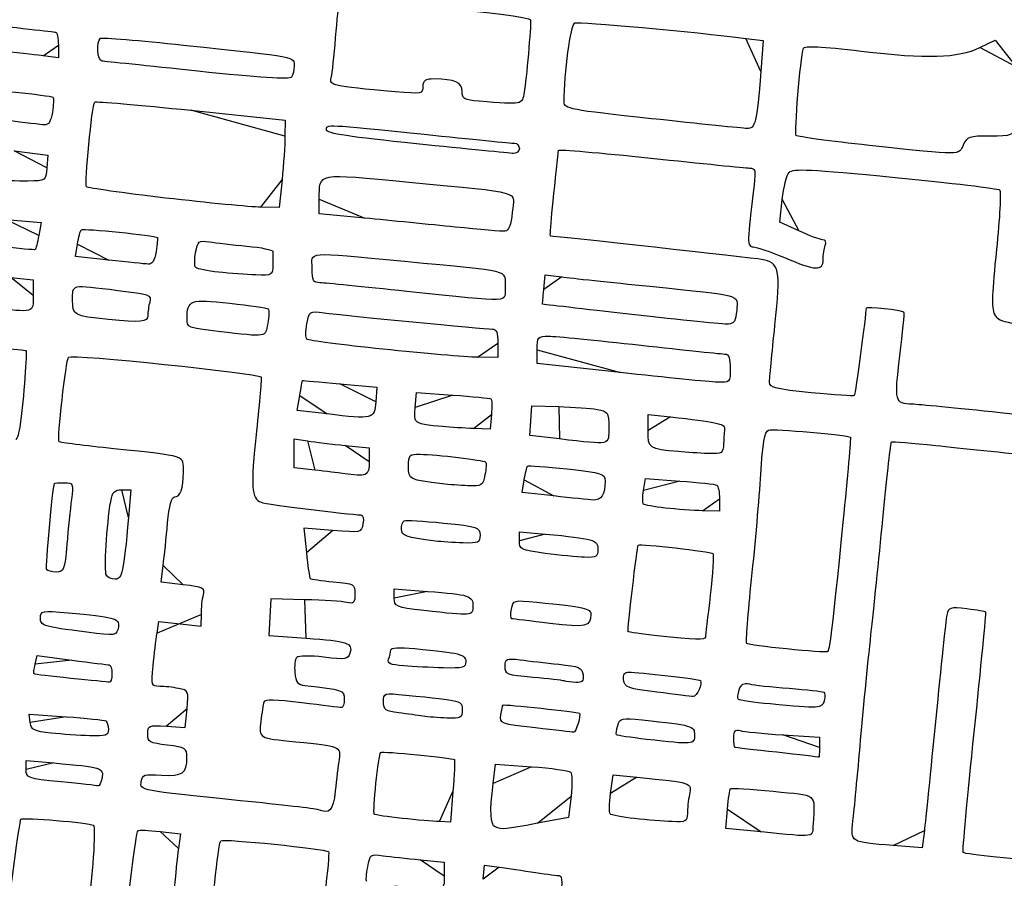
# Model space of a CAD drawing. Extents: x 334 to 858, y 24 to 583.
# Drawn here: x 447 to 496, y 399 to 442 of the extents above; entities that cross this region are included whole.
import ezdxf

# ---------------------------------------------------------------- set-up
doc = ezdxf.new("R2010")
doc.units = 0
doc.layers.get('0').update_dxf_attribs({"linetype": 'CONTINUOUS'})

msp = doc.modelspace()

# ---------------------------------------------------------------- linework, layer by layer
at = {"color": 5}
for points in [[(483.367624, 440.879568), (484.245256, 440.767664), (484.123536, 439.218856)], [(448.740392, 440.538944), (448.740392, 439.897928), (447.975392, 440.005136)], [(495.142816, 440.420768), (495.915624, 440.79488), (496.987816, 439.445632)], [(455.759984, 439.228984), (455.76, 439.228984)], [(469.935, 437.712312), (469.935, 437.712312)], [(455.412184, 437.259856), (460.17, 436.765344), (460.15592, 435.957664)], [(478.62, 436.835928), (478.62, 436.835928)], [(466.785, 435.569912), (466.785, 435.569912)], [(489.568864, 435.490712), (489.568864, 435.490712)], [(446.509592, 435.210032), (448.218152, 435.000064), (448.164072, 434.355032)], [(460.005568, 433.755008), (459.869272, 432.360008), (458.939624, 432.377448)], [(454.139976, 432.840392), (454.14, 432.840368)], [(464.175, 431.826824), (461.88, 432.044896), (461.8824, 432.787448)], [(486.035608, 431.18752), (485.081208, 431.631832), (485.201576, 432.760752)], [(446.10204, 431.751368), (447.873688, 431.603888), (447.750984, 430.946928)], [(468.71964, 431.376608), (468.72, 431.376608)], [(451.285736, 429.713968), (449.601464, 429.8928), (449.703032, 430.518696)], [(451.285736, 429.713968), (451.285736, 429.713968)], [(456.80924, 429.1024), (456.808984, 429.1024)], [(473.190528, 428.23416), (473.260528, 428.968256), (474.09528, 428.864088)], [(446.355392, 428.831656), (447.480392, 428.713488), (447.480392, 427.926728)], [(466.29, 428.139024), (466.29, 428.139024)], [(477.630032, 426.969304), (477.63, 426.969304)], [(451.26, 426.720664), (451.26, 426.720664)], [(456.795, 426.115824), (456.795, 426.115824)], [(470.880344, 425.520048), (470.880344, 424.800048), (469.845344, 424.819488)], [(465.08996, 425.224488), (465.089616, 425.224464)], [(477.045, 424.046152), (472.86, 424.50616), (472.86, 425.193112)], [(477.045, 424.046152), (477.045, 424.046152)], [(462.924056, 423.482856), (464.778104, 423.306904), (464.724024, 422.568456)], [(466.710608, 422.2952), (466.781968, 423.0434), (468.605976, 422.914272)], [(462.27244, 421.960664), (460.774872, 422.138544), (460.897992, 422.884264)], [(473.975568, 420.704032), (472.481152, 420.877896), (472.535552, 421.623944), (472.589952, 422.369992), (473.939952, 422.333672)], [(496.169984, 422.020728), (496.17, 422.020728)], [(462.272408, 421.960664), (462.27244, 421.960664)], [(470.552136, 421.933472), (470.482216, 421.200008), (469.646136, 421.230248)], [(478.44, 421.122368), (478.44, 421.93788), (479.565, 421.814072)], [(468.090032, 421.323216), (468.09, 421.323232)], [(461.655, 419.133064), (460.62, 419.245888), (460.62, 419.975952), (460.62, 420.706), (461.295, 420.600352)], [(473.97552, 420.704024), (473.975568, 420.704032)], [(463.185, 420.372496), (464.4, 420.250272), (464.4, 419.555128)], [(479.97004, 420.063232), (479.97, 420.063232)], [(463.05, 418.964624), (463.05, 418.964624)], [(473.695288, 417.829904), (472.10056, 418.00724), (472.202584, 418.63592)], [(478.213976, 418.110064), (478.305288, 418.710168), (480.03764, 418.583488)], [(451.934856, 418.139976), (452.389664, 418.139976), (452.269112, 416.744976)], [(468.089992, 418.439736), (468.09, 418.439736)], [(473.695288, 417.829904), (473.695288, 417.829904)], [(482.04, 417.679344), (482.04, 417.059968), (481.185, 417.086448)], [(479.308984, 417.222456), (479.308984, 417.222432)], [(462.550744, 416.095992), (461.10444, 416.216608), (461.2312, 414.979392)], [(467.73, 415.559448), (467.73, 415.559448)], [(471.96, 415.57292), (471.96, 416.031704), (473.265, 415.9106)], [(473.265, 414.941192), (473.265, 414.941192)], [(448.147512, 414.135032), (448.147512, 414.134992)], [(455.032736, 413.356712), (453.916568, 413.483), (454.020664, 414.326608)], [(451.158944, 413.837864), (451.158944, 413.837864)], [(465.66, 412.690944), (465.66, 413.146152), (467.325, 413.022992)], [(461.159936, 412.605264), (459.449936, 412.650224), (459.396176, 411.723152), (459.342416, 410.796056), (461.217784, 410.66824)], [(453.71068, 410.911576), (453.802448, 411.512952), (454.871232, 411.38892), (455.94, 411.264864), (455.9424, 411.867536)], [(467.145, 412.062816), (467.145, 412.062816)], [(473.48996, 411.413664), (473.49, 411.413664)], [(450.18, 410.962272), (450.18, 410.962272)], [(478.89824, 410.790272), (478.89824, 410.79028)], [(485.42728, 410.123184), (485.42728, 410.123184)], [(447.572312, 409.355208), (447.682184, 409.792952), (449.426072, 409.562928)], [(466.139768, 409.272488), (466.139768, 409.272504)], [(449.369968, 408.643512), (449.37, 408.643512)], [(474.21, 408.510872), (474.21, 408.510864)], [(478.89, 407.948712), (478.89, 407.948712)], [(484.585264, 407.35424), (484.585304, 407.35424)], [(447.329792, 406.41552), (447.269552, 406.841024), (449.12976, 406.710184)], [(454.185, 406.231736), (455.13, 406.170216), (455.223656, 407.100976)], [(467.1, 406.737616), (467.1, 406.737616)], [(472.77, 406.149576), (472.77, 406.149576)], [(448.379968, 405.88436), (448.38, 405.88436)], [(485.23504, 405.797), (487.08004, 405.673592), (487.08004, 405.156776)], [(478.358256, 405.570296), (478.358248, 405.570296)], [(484.92008, 404.917464), (484.92, 404.917464)], [(447.12, 404.053112), (447.12, 404.502304), (448.515, 404.381096)], [(470.638712, 403.35248), (470.754288, 404.31496), (472.572144, 404.189408)], [(476.551048, 402.84744), (476.679008, 403.777848), (477.874536, 403.661472)], [(448.875, 403.428912), (448.875, 403.428912)], [(468.616184, 402.949064), (468.490512, 401.4), (467.930256, 401.42448)], [(474.56196, 402.715424), (474.440552, 401.642248), (472.869744, 401.341128)], [(461.789984, 402.03588), (461.79, 402.035864)], [(484.13468, 400.910616), (482.35936, 401.08736), (482.439472, 402.053472)], [(466.052352, 401.587128), (466.052344, 401.587096)], [(477.76216, 401.577576), (477.76212, 401.577576)], [(453.86104, 400.927864), (454.892904, 400.8066), (454.790184, 400.068312)], [(470.745008, 401.159216), (470.745, 401.159216)], [(484.13468, 400.910616), (484.13468, 400.910616)], [(492.35576, 400.974304), (492.248048, 400.098312), (490.789024, 400.218824)], [(466.965032, 399.504616), (468.180032, 399.39136), (468.180032, 398.685688)], [(470.129128, 398.51968), (470.197608, 399.2382), (470.9438, 399.132328)], [(495.99544, 399.630112), (495.995432, 399.63008)]]:
    msp.add_lwpolyline(points, close=True, dxfattribs=at)
for points in [[(462.938128, 442.717464), (463.082848, 442.959976), (472.503224, 442.068208), (472.524088, 441.810016)], [(462.7026, 440.910016), (462.7706, 441.801016), (462.876592, 442.61436), (462.938128, 442.717464)], [(444.245608, 441.691432), (446.569232, 441.42824), (448.531144, 441.205488), (448.605392, 441.196432)], [(472.524088, 441.810016), (472.549048, 441.500704), (472.30828, 438.779208), (472.20156, 438.165016)], [(474.210416, 437.670048), (474.212016, 439.129), (474.546096, 441.576712), (474.754424, 441.656648)], [(474.754424, 441.656648), (474.960224, 441.735608), (480.752264, 441.213056), (483.367624, 440.879568)], [(448.605392, 441.196432), (448.679632, 441.187392), (448.740392, 440.891512), (448.740392, 440.538944)], [(450.945, 439.729208), (450.697912, 439.741128), (450.629368, 440.742752), (450.86564, 440.888784)], [(450.86564, 440.888784), (450.945744, 440.938304), (452.828992, 440.783552), (455.05064, 440.544928)], [(462.48656, 438.911312), (462.53736, 439.119608), (462.634592, 440.019016), (462.7026, 440.910016)], [(447.975392, 440.005136), (447.55464, 440.064096), (444.904232, 440.348616), (442.085592, 440.637408)], [(455.05064, 440.544928), (460.875696, 439.919264), (460.620472, 439.967), (460.617232, 439.503968)], [(485.907064, 435.991776), (485.801496, 436.098352), (486.110344, 439.865608), (486.26732, 440.385992)], [(486.26732, 440.385992), (486.30868, 440.523152), (487.182384, 440.479144), (489.178224, 440.23936)], [(489.178224, 440.23936), (492.4784, 439.842856), (494.047584, 439.890592), (495.142816, 440.420768)], [(455.76, 439.228984), (453.235496, 439.498176), (451.068752, 439.723264), (450.945, 439.729208)], [(460.617232, 439.503968), (460.615632, 439.287288), (460.554992, 439.026648), (460.482232, 438.924784)], [(460.482232, 438.924784), (460.393096, 438.799936), (458.85384, 438.899104), (455.759984, 439.228984)], [(465.705, 438.19284), (462.4796, 438.476056), (462.385496, 438.497056), (462.48656, 438.911312)], [(484.123536, 439.218856), (483.918376, 436.608168), (483.846408, 436.317184), (483.412, 436.340928)], [(444.702496, 438.280392), (444.789128, 438.369792), (448.359552, 438.020448), (448.468056, 437.911944)], [(467.1, 438.455192), (467.1, 438.08464), (467.04816, 438.074904), (465.705, 438.19284)], [(467.685, 438.837544), (467.206648, 438.839144), (467.1, 438.769864), (467.1, 438.455192)], [(469.08, 438.198888), (469.08, 438.65616), (468.69304, 438.83332), (467.685, 438.837544)], [(448.468056, 437.911944), (448.512536, 437.867544), (448.500296, 437.53164), (448.440856, 437.165592)], [(469.935, 437.712312), (469.179088, 437.771912), (469.08, 437.828304), (469.08, 438.198888)], [(472.20156, 438.165016), (472.090288, 437.524408), (472.15476, 437.537296), (469.935, 437.712312)], [(450.159952, 433.407944), (450.046096, 433.534216), (450.435856, 437.535848), (450.575608, 437.6756)], [(450.575608, 437.6756), (450.618888, 437.71896), (452.795384, 437.53184), (455.412184, 437.259856)], [(478.62, 436.835928), (474.487688, 437.280184), (474.210016, 437.332704), (474.210416, 437.670048)], [(448.440856, 437.165592), (448.365496, 436.70136), (448.244704, 436.507208), (448.041416, 436.523752)], [(448.041416, 436.523752), (447.881112, 436.536712), (447.02096, 436.638032), (446.12996, 436.748752)], [(462.24, 436.266256), (462.24, 436.56828), (462.142728, 436.572584), (467.167768, 436.048352)], [(483.412, 436.340928), (483.201904, 436.352448), (481.045504, 436.57516), (478.62, 436.835928)], [(497.042752, 436.544992), (496.80056, 435.972736), (496.770376, 435.959992), (495.65648, 435.959992)], [(460.15592, 435.957664), (460.14792, 435.513464), (460.08056, 434.522256), (460.005568, 433.755008)], [(466.785, 435.569912), (463.415776, 435.912848), (462.24, 436.092992), (462.24, 436.266256)], [(467.167768, 436.048352), (469.531528, 435.801768), (471.576776, 435.600008), (471.712768, 435.600008)], [(489.568864, 435.490712), (487.621224, 435.699312), (485.973432, 435.9248), (485.907064, 435.991776)], [(495.65648, 435.959992), (494.616544, 435.959992), (494.5, 435.920952), (494.31276, 435.509992)], [(471.645, 435.083656), (471.471752, 435.096616), (469.284752, 435.31548), (466.785, 435.569912)], [(471.712768, 435.600008), (471.848744, 435.600008), (471.96, 435.478504), (471.96, 435.330008)], [(494.31276, 435.509992), (494.070592, 434.978488), (494.341, 434.979584), (489.568864, 435.490712)], [(471.96, 435.330008), (471.96, 435.181504), (471.818248, 435.07064), (471.645, 435.083656)], [(473.525152, 430.919696), (473.484432, 430.919696), (473.6392, 432.575352), (473.929544, 435.24596)], [(473.929544, 435.24596), (473.935144, 435.29892), (476.025752, 435.121224), (478.575, 434.851096)], [(478.575, 434.851096), (481.124248, 434.580968), (483.362192, 434.355392), (483.548184, 434.349832)], [(448.164072, 434.355032), (448.110072, 433.711208), (448.108312, 433.709968), (447.21, 433.69044)], [(461.8824, 432.787448), (461.8872, 434.129744), (461.705416, 434.095384), (466.410856, 433.642616)], [(483.548184, 434.349832), (483.845704, 434.341032), (483.873608, 434.23688), (483.780112, 433.484696)], [(485.201576, 432.760752), (485.267816, 433.38168), (485.425008, 433.99932), (485.550976, 434.133288)], [(485.550976, 434.133288), (485.743232, 434.337736), (486.600104, 434.296824), (490.885008, 433.878536)], [(447.21, 433.69044), (446.715, 433.67964), (445.864504, 433.7202), (445.32, 433.78044)], [(454.14, 432.840368), (452.011504, 433.085408), (450.22048, 433.340824), (450.159952, 433.407944)], [(466.410856, 433.642616), (472.271512, 433.078672), (471.716032, 433.241072), (471.603472, 432.124568)], [(483.780112, 433.484696), (483.423952, 430.619312), (483.4206, 430.379696), (483.736592, 430.379696)], [(490.885008, 433.878536), (493.692736, 433.604432), (496.05844, 433.32108), (496.142104, 433.248824)], [(496.142104, 433.248824), (496.225768, 433.176584), (496.156904, 431.823008), (495.988832, 430.240896)], [(458.939624, 432.377448), (458.42832, 432.386968), (456.26848, 432.59536), (454.139976, 432.840392)], [(471.603472, 432.124568), (471.538032, 431.475288), (471.427976, 431.186296), (471.23964, 431.169104)], [(468.72, 431.376608), (467.482496, 431.504288), (465.437248, 431.706872), (464.175, 431.826824)], [(447.750984, 430.946928), (447.683544, 430.585616), (447.60652, 430.267736), (447.579896, 430.240552)], [(449.703032, 430.518696), (449.758872, 430.862944), (449.847704, 431.18772), (449.900384, 431.240384)], [(449.900384, 431.240384), (449.983928, 431.323928), (453.625488, 430.952696), (453.729456, 430.850056)], [(471.23964, 431.169104), (471.091144, 431.155584), (469.957144, 431.248944), (468.71964, 431.376608)], [(487.234248, 430.741464), (487.099896, 430.743064), (486.560504, 430.943152), (486.035608, 431.18752)], [(453.729456, 430.850056), (453.751136, 430.828616), (453.720256, 430.5116), (453.660896, 430.145552)], [(455.654304, 430.089272), (455.764136, 430.674792), (455.80932, 430.709816), (456.350904, 430.629392)], [(456.350904, 430.629392), (456.669432, 430.582112), (457.519552, 430.486368), (458.240056, 430.416672)], [(484.152808, 429.745272), (483.708424, 429.822312), (473.77816, 430.919696), (473.525152, 430.919696)], [(487.369248, 430.454976), (487.435648, 430.628112), (487.382768, 430.740384), (487.234248, 430.741464)], [(487.259984, 429.734976), (487.259984, 429.974376), (487.309104, 430.298376), (487.369248, 430.454976)], [(447.579896, 430.240552), (447.553256, 430.213352), (446.7436, 430.287912), (445.780576, 430.406296)], [(453.660896, 430.145552), (453.585136, 429.678848), (453.465824, 429.488248), (453.261456, 429.507584)], [(455.662384, 429.337552), (455.593264, 429.406592), (455.589664, 429.744912), (455.654304, 430.089272)], [(458.240056, 430.416672), (458.960544, 430.346992), (459.547792, 430.229184), (459.545056, 430.154936)], [(459.545056, 430.154936), (459.542656, 430.080696), (459.540256, 429.776936), (459.540256, 429.479936)], [(461.52, 429.300008), (461.52, 430.166072), (461.070184, 430.131768), (466.166896, 429.654568)], [(483.736592, 430.379696), (483.903312, 430.379696), (484.61076, 430.136696), (485.308696, 429.839696)], [(495.988832, 430.240896), (495.763512, 428.118664), (495.7348, 427.268344), (495.87936, 426.998232)], [(453.261456, 429.507584), (453.101144, 429.522704), (452.212072, 429.615616), (451.285736, 429.713968)], [(459.540256, 429.479936), (459.540256, 428.952008), (459.521136, 428.940528), (458.685256, 428.966392)], [(466.166896, 429.654568), (471.654824, 429.14076), (471.24, 429.244008), (471.24, 428.391848)], [(484.829352, 426.41352), (485.131336, 429.275072), (485.068088, 429.586544), (484.152808, 429.745272)], [(485.308696, 429.839696), (486.88148, 429.170424), (487.259984, 429.150096), (487.259984, 429.734976)], [(456.808984, 429.1024), (456.24744, 429.16264), (455.731472, 429.268472), (455.662384, 429.337552)], [(458.685256, 428.966392), (458.215008, 428.980952), (457.370808, 429.042152), (456.80924, 429.1024)], [(461.925, 428.568144), (461.574488, 428.578384), (461.52, 428.676864), (461.52, 429.300008)], [(449.46, 427.68824), (449.46, 428.5126), (449.33312, 428.484632), (451.733544, 428.189632)], [(466.29, 428.139024), (464.112, 428.368504), (462.147752, 428.561608), (461.925, 428.568144)], [(474.09528, 428.864088), (474.554392, 428.806808), (476.550032, 428.59524), (478.530032, 428.393968)], [(451.733544, 428.189632), (453.335512, 427.99276), (453.439568, 427.955), (453.34548, 427.604632)], [(471.24, 428.391848), (471.24, 427.540448), (471.732408, 427.5656), (466.29, 428.139024)], [(473.125248, 427.490528), (473.122848, 427.496128), (473.151968, 427.8304), (473.190528, 428.23416)], [(478.530032, 428.393968), (483.268048, 427.91232), (482.973168, 427.9942), (482.905544, 427.178984)], [(447.480392, 427.926728), (447.480392, 427.031136), (447.541672, 427.047824), (445.320392, 427.339008)], [(451.26, 426.720664), (449.494504, 426.897136), (449.46, 426.91568), (449.46, 427.68824)], [(453.34548, 427.604632), (453.2902, 427.39864), (453.243816, 427.088336), (453.242464, 426.915088)], [(455.222752, 426.7624), (455.228352, 427.709432), (455.372712, 427.761616), (457.382968, 427.543136)], [(457.382968, 427.543136), (458.39124, 427.433552), (459.258264, 427.301808), (459.309688, 427.250384)], [(477.63, 426.969304), (475.155, 427.250752), (473.127856, 427.485288), (473.125248, 427.490528)], [(459.309688, 427.250384), (459.361128, 427.198944), (459.349288, 426.869592), (459.283448, 426.518464)], [(461.260224, 426.499464), (461.38232, 427.150248), (461.389448, 427.15484), (462.126832, 427.056344)], [(462.126832, 427.056344), (463.096368, 426.926856), (470.219312, 426.240048), (470.592808, 426.240048)], [(482.490032, 426.483824), (482.292032, 426.469424), (480.105032, 426.687872), (477.630032, 426.969304)], [(482.905544, 427.178984), (482.862424, 426.659536), (482.769568, 426.504184), (482.490032, 426.483824)], [(489.42, 427.292928), (489.42, 426.98164), (488.87788, 422.93756), (488.829672, 422.889376)], [(491.330176, 427.089512), (491.23388, 427.185832), (489.42, 427.378968), (489.42, 427.292928)], [(491.1262, 424.88928), (491.272128, 426.065672), (491.363928, 427.055784), (491.330176, 427.089512)], [(495.87936, 426.998232), (496.094496, 426.59624), (496.37196, 426.534696), (499.319984, 426.235032)], [(453.242464, 426.915088), (453.240064, 426.590992), (452.895408, 426.557208), (451.26, 426.720664)], [(456.795, 426.115824), (455.263936, 426.28972), (455.220072, 426.30776), (455.222752, 426.7624)], [(459.283448, 426.518464), (459.148696, 425.800176), (459.324168, 425.82856), (456.795, 426.115824)], [(461.253024, 425.726648), (461.189104, 425.790808), (461.192144, 426.138544), (461.260224, 426.499464)], [(470.592808, 426.240048), (470.808272, 426.240048), (470.880344, 426.05956), (470.880344, 425.520048)], [(484.56, 423.550872), (484.56, 423.721584), (484.681216, 425.009776), (484.829352, 426.41352)], [(442.265776, 425.693344), (444.886112, 425.402848), (447.061896, 425.163984), (447.10088, 425.16256)], [(465.089616, 425.224464), (463.043408, 425.436528), (461.316944, 425.662512), (461.253024, 425.726648)], [(472.86, 425.193112), (472.86, 425.8484), (472.88696, 425.879976), (473.445, 425.878656)], [(473.445, 425.878656), (473.766752, 425.878656), (475.84764, 425.675384), (478.069216, 425.428656)], [(447.10088, 425.16256), (447.17848, 425.15936), (446.994, 422.724208), (446.82012, 421.45568)], [(449.256752, 424.829304), (449.40772, 424.988112), (458.760664, 424.01948), (458.95528, 423.824864)], [(469.845344, 424.819488), (469.276088, 424.830128), (467.136176, 425.012416), (465.08996, 425.224488)], [(478.069216, 425.428656), (480.290776, 425.181912), (482.214528, 424.980048), (482.344216, 424.980048)], [(482.344216, 424.980048), (482.499304, 424.980048), (482.58, 424.733608), (482.58, 424.260048)], [(448.779592, 420.560568), (448.67312, 420.667016), (449.122616, 424.688184), (449.256752, 424.829304)], [(491.76, 422.4528), (490.863904, 422.47752), (490.83892, 422.573512), (491.1262, 424.88928)], [(481.905, 423.563088), (481.533752, 423.575888), (479.346752, 423.793144), (477.045, 424.046152)], [(482.58, 424.260048), (482.58, 423.543952), (482.576, 423.540168), (481.905, 423.563088)], [(458.95528, 423.824864), (458.98056, 423.799584), (458.874744, 422.574888), (458.72016, 421.103304)], [(460.897992, 422.884264), (460.965752, 423.294432), (461.032128, 423.636488), (461.04556, 423.644408)], [(461.04556, 423.644408), (461.05908, 423.652408), (461.90432, 423.579608), (462.924056, 423.482856)], [(486.66424, 423.034344), (484.871888, 423.209952), (484.56, 423.286512), (484.56, 423.550872)], [(488.829672, 422.889376), (488.795992, 422.855696), (487.821584, 422.920976), (486.66424, 423.034344)], [(464.724024, 422.568456), (464.660344, 421.698968), (464.600576, 421.684136), (462.272408, 421.960664)], [(468.605976, 422.914272), (469.609192, 422.843232), (470.473224, 422.758536), (470.526056, 422.726024)], [(470.526056, 422.726024), (470.578856, 422.693544), (470.590616, 422.336864), (470.552136, 421.933472)], [(468.09, 421.323232), (466.664024, 421.447448), (466.631912, 421.470096), (466.710608, 422.2952)], [(473.939952, 422.333672), (474.682448, 422.313752), (475.5532, 422.249288), (475.874952, 422.19052)], [(475.874952, 422.19052), (476.4314, 422.088872), (476.459952, 422.044544), (476.459952, 421.281824)], [(496.17, 422.020728), (493.992, 422.25156), (492.007496, 422.445984), (491.76, 422.4528)], [(501.49048, 421.694696), (501.4752, 421.49812), (500.589168, 421.552408), (496.169984, 422.020728)], [(479.565, 421.814072), (481.837824, 421.563968), (482.309968, 421.465056), (482.292, 421.242776)], [(446.82012, 421.45568), (446.76012, 421.018048), (446.66132, 420.669168), (446.600536, 420.680384)], [(458.72016, 421.103304), (458.41996, 418.245224), (458.454664, 417.711488), (458.953384, 417.515576)], [(469.646136, 421.230248), (469.186264, 421.246808), (468.486032, 421.288728), (468.090032, 421.323216)], [(476.459952, 421.281824), (476.459952, 420.36104), (476.61452, 420.396984), (473.97552, 420.704024)], [(479.97, 420.063232), (478.489984, 420.192168), (478.44, 420.22676), (478.44, 421.122368)], [(482.292, 421.242776), (482.28208, 421.120248), (482.26184, 420.777008), (482.24704, 420.480008)], [(484.119736, 418.920432), (484.215768, 420.48096), (484.317808, 421.07652), (484.501248, 421.14692)], [(484.501248, 421.14692), (484.729576, 421.234544), (488.513752, 420.906264), (488.631384, 420.788632)], [(451.541368, 420.207568), (450.062664, 420.361448), (448.819856, 420.520296), (448.779592, 420.560568)], [(461.295, 420.600352), (461.666248, 420.542272), (462.516752, 420.43972), (463.185, 420.372496)], [(488.631384, 420.788632), (488.659144, 420.760872), (488.490136, 418.837304), (488.255776, 416.51408)], [(490.299536, 417.021552), (490.482704, 418.930776), (490.663496, 420.519984), (490.701296, 420.553136)], [(490.701296, 420.553136), (490.739056, 420.586336), (491.742, 420.506176), (492.93, 420.375096)], [(455.039936, 419.051496), (455.039936, 419.888536), (455.2388, 419.822816), (451.541368, 420.207568)], [(481.45504, 419.970264), (481.034288, 419.986824), (480.36604, 420.028744), (479.97004, 420.063232)], [(482.24704, 420.480008), (482.2212, 419.9638), (482.18632, 419.941336), (481.45504, 419.970264)], [(492.93, 420.375096), (494.118, 420.244024), (496.467, 420.002928), (498.15, 419.839368)], [(464.4, 419.555128), (464.4, 418.819168), (464.29344, 418.77256), (463.05, 418.964624)], [(466.38, 419.318392), (466.38, 419.901576), (466.41632, 419.939752), (466.965, 419.932336)], [(466.965, 419.932336), (467.780776, 419.921376), (470.16344, 419.636808), (470.261536, 419.538696)], [(470.261536, 419.538696), (470.306096, 419.494136), (470.291296, 419.201808), (470.228736, 418.888984)], [(454.593928, 417.780216), (454.894856, 417.780216), (455.039936, 418.19376), (455.039936, 419.051496)], [(463.05, 418.964624), (462.852, 418.995184), (462.224248, 419.071), (461.655, 419.133064)], [(468.09, 418.439736), (466.397192, 418.645264), (466.38, 418.65408), (466.38, 419.318392)], [(472.202584, 418.63592), (472.258664, 418.981704), (472.334992, 419.294992), (472.372144, 419.332144)], [(472.372144, 419.332144), (472.409264, 419.369264), (473.303752, 419.305344), (474.359832, 419.190016)], [(474.359832, 419.190016), (476.169696, 418.992392), (476.28, 418.95708), (476.28, 418.574904)], [(470.228736, 418.888984), (470.121936, 418.354976), (470.069648, 418.321872), (469.372496, 418.3472)], [(476.28, 418.574904), (476.28, 417.906632), (476.083712, 417.598496), (475.675744, 417.626288)], [(480.03764, 418.583488), (480.99044, 418.513808), (481.830752, 418.421232), (481.905, 418.37776)], [(483.655736, 413.643584), (483.838832, 415.37412), (484.047632, 417.748704), (484.119736, 418.920432)], [(448.147512, 414.134992), (448.091592, 414.237376), (448.456752, 418.225272), (448.54308, 418.454992)], [(448.54308, 418.454992), (448.55244, 418.479712), (448.772944, 418.500032), (449.033184, 418.500032)], [(449.033184, 418.500032), (449.492776, 418.500032), (449.503288, 418.475472), (449.398888, 417.645032)], [(451.37844, 417.554976), (451.461616, 418.033808), (451.5626, 418.139976), (451.934856, 418.139976)], [(469.372496, 418.3472), (468.964112, 418.36192), (468.386992, 418.40368), (468.089992, 418.439736)], [(478.205336, 417.420976), (478.159896, 417.469936), (478.163736, 417.780016), (478.213976, 418.110064)], [(481.905, 418.37776), (481.97924, 418.33432), (482.04, 418.019992), (482.04, 417.679344)], [(449.398888, 417.645032), (449.339768, 417.174776), (449.237176, 416.16228), (449.170888, 415.395032)], [(451.158944, 413.837864), (451.03876, 414.032336), (451.178944, 416.40688), (451.37844, 417.554976)], [(454.245608, 416.475216), (454.32596, 417.343064), (454.442656, 417.780216), (454.593928, 417.780216)], [(475.675744, 417.626288), (475.463592, 417.640688), (474.572376, 417.732376), (473.695288, 417.829904)], [(458.953384, 417.515576), (459.220976, 417.41044), (463.361928, 416.887488), (463.969968, 416.882016)], [(479.308984, 417.222432), (478.74744, 417.282672), (478.250784, 417.372032), (478.205336, 417.420976)], [(481.185, 417.086448), (480.714752, 417.101008), (479.870552, 417.162208), (479.308984, 417.222456)], [(452.269112, 416.744976), (452.029336, 413.969768), (451.959064, 413.639976), (451.607432, 413.639976)], [(463.969968, 416.882016), (464.08636, 416.880416), (464.13384, 416.691016), (464.083528, 416.427784)], [(466.02, 416.15748), (466.02, 416.345152), (466.08072, 416.534368), (466.155, 416.577944)], [(466.155, 416.577944), (466.22924, 416.621544), (467.120248, 416.571544), (468.135, 416.467248)], [(489.696464, 411.120272), (489.844984, 412.456776), (490.116352, 415.112352), (490.299536, 417.021552)], [(454.020664, 414.326608), (454.077944, 414.790592), (454.17916, 415.757464), (454.245608, 416.475216)], [(464.083528, 416.427784), (463.997328, 415.976832), (463.992344, 415.975768), (462.550744, 416.095992)], [(467.73, 415.559448), (466.240048, 415.740336), (466.02, 415.817304), (466.02, 416.15748)], [(468.135, 416.467248), (469.891728, 416.28636), (469.98, 416.257256), (469.98, 415.858608)], [(488.255776, 416.51408), (487.669576, 410.702872), (487.58888, 410.039376), (487.461296, 409.981432)], [(469.125, 415.466912), (468.654752, 415.481712), (468.027, 415.523392), (467.73, 415.559448)], [(469.98, 415.858608), (469.98, 415.475376), (469.90768, 415.442232), (469.125, 415.466912)], [(473.265, 414.941192), (472.031568, 415.104648), (471.96, 415.13928), (471.96, 415.57292)], [(473.265, 415.9106), (475.701424, 415.684496), (475.92, 415.621624), (475.92, 415.147)], [(449.170888, 415.395032), (449.05844, 414.093736), (449.022488, 414.000032), (448.6358, 414.000032)], [(475.92, 415.147), (475.92, 414.769288), (475.84208, 414.722792), (475.245, 414.744144)], [(477.434264, 410.991736), (477.389704, 411.044696), (477.889832, 415.312912), (477.945248, 415.352272)], [(477.945248, 415.352272), (478.05948, 415.43344), (481.603304, 415.034464), (481.702464, 414.929296)], [(461.2312, 414.979392), (461.30088, 414.298944), (461.387992, 413.712144), (461.424736, 413.675424)], [(475.245, 414.744144), (474.873752, 414.757504), (473.982752, 414.846096), (473.265, 414.941192)], [(481.702464, 414.929296), (481.764304, 414.863696), (481.707264, 413.918992), (481.576088, 412.829992)], [(448.6358, 414.000032), (448.407792, 414.000032), (448.188064, 414.060752), (448.147512, 414.135032)], [(451.607432, 413.639976), (451.428032, 413.639976), (451.226216, 413.729016), (451.158944, 413.837864)], [(461.424736, 413.675424), (461.461456, 413.638704), (461.983888, 413.564), (462.585712, 413.509424)], [(483.413704, 410.406304), (483.363704, 410.456304), (483.472664, 411.913064), (483.655736, 413.643584)], [(456.046872, 412.85032), (456.140328, 413.198472), (456.055192, 413.241048), (455.032736, 413.356712)], [(462.585712, 413.509424), (463.648432, 413.413072), (463.679936, 413.395288), (463.679936, 412.891792)], [(455.9424, 411.867536), (455.944, 412.199008), (455.9908, 412.641264), (456.046872, 412.85032)], [(463.274936, 412.466848), (463.052184, 412.518288), (462.100432, 412.580552), (461.159936, 412.605264)], [(463.679936, 412.891792), (463.679936, 412.446456), (463.622816, 412.386528), (463.274936, 412.466848)], [(467.145, 412.062816), (465.722064, 412.228512), (465.66, 412.254768), (465.66, 412.690944)], [(467.325, 413.022992), (469.4582, 412.865224), (469.62, 412.81268), (469.62, 412.277576)], [(471.559408, 412.128352), (471.647912, 412.59128), (471.66276, 412.595368), (472.839456, 412.480864)], [(481.576088, 412.829992), (481.444736, 411.740992), (481.333392, 410.78924), (481.32864, 410.714992)], [(469.62, 412.277576), (469.62, 411.778848), (469.59904, 411.777032), (467.145, 412.062816)], [(471.579968, 411.642952), (471.519408, 411.652312), (471.510208, 411.870776), (471.559408, 412.128352)], [(472.839456, 412.480864), (475.23632, 412.24764), (475.560104, 412.174216), (475.557208, 411.864584)], [(494.493856, 412.139808), (493.635656, 412.241456), (493.57332, 412.221568), (493.48928, 411.819232)], [(495.450216, 411.980872), (495.427416, 412.008712), (494.99708, 412.080216), (494.493856, 412.139808)], [(447.84, 411.692968), (447.84, 412.0532), (447.90096, 412.06436), (449.235, 411.9488)], [(450.18, 410.962272), (447.923176, 411.262192), (447.84, 411.28816), (447.84, 411.692968)], [(449.235, 411.9488), (451.535976, 411.749488), (451.827088, 411.668752), (451.764648, 411.247248)], [(473.49, 411.413664), (472.5, 411.530376), (471.64048, 411.633552), (471.579968, 411.642952)], [(475.557208, 411.864584), (475.551608, 411.242808), (475.33656, 411.195952), (473.48996, 411.413664)], [(493.48928, 411.819232), (493.44, 411.583304), (493.189016, 409.243776), (492.931568, 406.620272)], [(494.867144, 405.933936), (495.2106, 409.231928), (495.472968, 411.95304), (495.450216, 411.980872)], [(451.764648, 411.247248), (451.696408, 410.786232), (451.614888, 410.771584), (450.18, 410.962272)], [(489.148304, 405.540272), (489.301272, 407.272776), (489.547944, 409.783776), (489.696464, 411.120272)], [(453.51788, 409.275216), (453.57348, 409.844464), (453.660208, 410.580824), (453.71068, 410.911576)], [(461.217784, 410.66824), (463.299552, 410.526344), (463.589984, 410.427344), (463.427408, 409.915088)], [(478.89824, 410.79028), (478.110776, 410.880048), (477.451976, 410.970712), (477.434264, 410.991736)], [(481.32864, 410.714992), (481.3184, 410.555224), (480.8266, 410.570464), (478.89824, 410.790272)], [(465.48, 410.075264), (465.48, 410.196712), (465.902728, 410.22096), (466.695, 410.144944)], [(466.695, 410.144944), (468.994824, 409.924336), (469.26, 409.855976), (469.26, 409.483736)], [(485.42728, 410.123184), (484.369792, 410.228928), (483.463672, 410.356336), (483.413704, 410.406304)], [(487.461296, 409.981432), (487.400096, 409.953672), (486.484776, 410.017432), (485.42728, 410.123184)], [(460.74852, 409.700744), (460.6634, 409.615624), (460.619912, 409.27244), (460.65188, 408.938104)], [(462.109792, 409.710264), (461.4462, 409.790184), (460.83364, 409.785864), (460.74852, 409.700744)], [(463.427408, 409.915088), (463.325544, 409.594184), (463.2158, 409.57712), (462.109792, 409.710264)], [(466.139768, 409.272504), (465.449848, 409.326424), (465.291344, 409.397368), (465.374776, 409.614776)], [(465.374776, 409.614776), (465.432616, 409.765616), (465.48, 409.972832), (465.48, 410.075264)], [(471.24, 409.241864), (471.24, 409.644632), (471.29048, 409.66656), (472.005, 409.574376)], [(447.516232, 408.866672), (447.486712, 408.894592), (447.512232, 409.114464), (447.572312, 409.355208)], [(449.426072, 409.562928), (450.385224, 409.436408), (451.23072, 409.329992), (451.304968, 409.326432)], [(451.304968, 409.326432), (451.379208, 409.322432), (451.439968, 409.117448), (451.439968, 408.869952)], [(453.845936, 408.240216), (453.431864, 408.240216), (453.4204, 408.276376), (453.51788, 409.275216)], [(468.135, 409.171992), (467.516248, 409.189832), (466.618392, 409.235032), (466.139768, 409.272488)], [(469.26, 409.483736), (469.26, 409.17808), (469.134072, 409.143192), (468.135, 409.171992)], [(472.635, 408.692016), (471.316248, 408.804176), (471.24, 408.83424), (471.24, 409.241864)], [(472.005, 409.574376), (472.425752, 409.520136), (473.296504, 409.420408), (473.94, 409.352832)], [(473.94, 409.352832), (474.972008, 409.24444), (475.116784, 409.182176), (475.167528, 408.824952)], [(449.37, 408.643512), (448.38, 408.738312), (447.545808, 408.838736), (447.516232, 408.866672)], [(451.304968, 408.44556), (451.230728, 408.45956), (450.359968, 408.54872), (449.369968, 408.643512)], [(451.439968, 408.869952), (451.439968, 408.622448), (451.379248, 408.431472), (451.304968, 408.44556)], [(460.65188, 408.938104), (460.6994, 408.440984), (460.791976, 408.321568), (461.159984, 408.2828)], [(474.21, 408.510864), (474.111, 408.545264), (473.402248, 408.626752), (472.635, 408.692016)], [(475.167528, 408.824952), (475.213368, 408.501776), (475.140648, 408.422832), (474.807528, 408.434152)], [(477.212472, 408.555008), (477.170872, 408.84808), (477.245512, 408.959592), (477.482472, 408.958528)], [(477.482472, 408.958528), (477.937408, 408.956928), (481.021472, 408.598528), (481.078888, 408.541112)], [(454.796152, 408.135976), (454.50952, 408.193336), (454.081912, 408.240216), (453.845936, 408.240216)], [(455.223656, 407.100976), (455.315312, 408.011904), (455.3062, 408.033968), (454.796152, 408.135976)], [(461.159984, 408.2828), (463.048792, 408.083824), (463.139984, 408.052344), (463.139984, 407.599176)], [(474.807528, 408.434152), (474.57788, 408.442152), (474.309, 408.476472), (474.21, 408.510872)], [(478.89, 407.948712), (477.41884, 408.131504), (477.264712, 408.187208), (477.212472, 408.555008)], [(481.078888, 408.541112), (481.207376, 408.412624), (480.89068, 407.703176), (480.714016, 407.723712)], [(483.030512, 408.061712), (483.12116, 408.347304), (483.256936, 408.42632), (483.541952, 408.359328)], [(483.541952, 408.359328), (483.75536, 408.309168), (484.658976, 408.211528), (485.549976, 408.142336)], [(485.549976, 408.142336), (486.440976, 408.073136), (487.223128, 407.985752), (487.288072, 407.948112)], [(465.12, 407.459416), (465.12, 407.911704), (465.1308, 407.91496), (466.245, 407.802248)], [(466.245, 407.802248), (469.11908, 407.511472), (469.08, 407.521784), (469.08, 407.053824)], [(480.714016, 407.723712), (480.6018, 407.736672), (479.781, 407.837992), (478.89, 407.948712)], [(482.993872, 407.586152), (482.946112, 407.633832), (482.962672, 407.847856), (483.030512, 408.061712)], [(487.288072, 407.948112), (487.353032, 407.910432), (487.363832, 407.717752), (487.312072, 407.51984)], [(459.087984, 407.446104), (459.055904, 407.338376), (458.99012, 406.905584), (458.941824, 406.48436)], [(461.008168, 407.409704), (459.681304, 407.575272), (459.129584, 407.585728), (459.087984, 407.446104)], [(463.004984, 407.168792), (462.930744, 407.173592), (462.032176, 407.281944), (461.008168, 407.409704)], [(463.139984, 407.599176), (463.139984, 407.357744), (463.079264, 407.16408), (463.004984, 407.168792)], [(465.885, 406.904136), (465.211944, 406.990912), (465.12, 407.057656), (465.12, 407.459416)], [(471.0326, 406.800008), (471.067, 407.047504), (471.115368, 407.271336), (471.140008, 407.297416)], [(471.140008, 407.297416), (471.190408, 407.350776), (474.899992, 406.953632), (474.983768, 406.885936)], [(484.585304, 407.35424), (483.75772, 407.43408), (483.041592, 407.538432), (482.993872, 407.586152)], [(487.312072, 407.51984), (487.207256, 407.119032), (487.094376, 407.112176), (484.585264, 407.35424)], [(449.12976, 406.710184), (450.15288, 406.638184), (451.05072, 406.543216), (451.124968, 406.499064)], [(467.1, 406.737616), (466.852504, 406.774976), (466.305752, 406.849904), (465.885, 406.904136)], [(468.315, 406.645224), (467.894248, 406.658744), (467.347504, 406.700264), (467.1, 406.737616)], [(469.08, 407.053824), (469.08, 406.660432), (469.00984, 406.62296), (468.315, 406.645224)], [(472.77, 406.149576), (470.99704, 406.347), (470.970936, 406.356776), (471.0326, 406.800008)], [(474.983768, 406.885936), (475.083256, 406.805528), (474.802216, 405.899736), (474.685488, 405.924576)], [(476.912408, 406.267568), (477.02912, 406.635272), (477.113288, 406.654312), (478.14384, 406.546208)], [(448.38, 405.88436), (447.512816, 405.97692), (447.382528, 406.042816), (447.329792, 406.41552)], [(451.124968, 406.499064), (451.199208, 406.454904), (451.259968, 406.261552), (451.259968, 406.0694)], [(453.24, 405.847472), (453.24, 406.273064), (453.2828, 406.290472), (454.185, 406.231736)], [(458.941824, 406.48436), (458.842392, 405.617144), (458.798024, 405.643096), (460.709984, 405.450152)], [(474.685488, 405.924576), (474.621968, 405.938096), (473.76, 406.039328), (472.77, 406.149576)], [(476.856808, 405.8032), (476.818488, 405.84152), (476.843448, 406.050488), (476.912408, 406.267568)], [(478.14384, 406.546208), (480.69284, 406.278816), (480.780016, 406.253792), (480.780016, 405.789576)], [(492.931568, 406.620272), (492.674096, 403.996776), (492.414984, 401.456088), (492.35576, 400.974304)], [(450.314968, 405.74936), (449.795216, 405.76552), (448.924464, 405.82624), (448.379968, 405.88436)], [(451.259968, 406.0694), (451.259968, 405.764192), (451.140464, 405.723728), (450.314968, 405.74936)], [(454.23, 405.277992), (453.329784, 405.390456), (453.24, 405.442112), (453.24, 405.847472)], [(478.358248, 405.570296), (477.570784, 405.660064), (476.895136, 405.76488), (476.856808, 405.8032)], [(480.780016, 405.789576), (480.780016, 405.30176), (480.743296, 405.298424), (478.358256, 405.570296)], [(482.76004, 405.642088), (482.76004, 405.997208), (482.833, 406.082944), (483.07504, 406.012328)], [(482.805, 405.16176), (482.78028, 405.17184), (482.76004, 405.387912), (482.76004, 405.642088)], [(483.07504, 406.012328), (483.248288, 405.961768), (484.220288, 405.864896), (485.23504, 405.797)], [(494.311768, 399.868488), (494.273768, 399.906488), (494.52368, 402.635952), (494.867144, 405.933936)], [(455.217248, 404.67224), (455.219648, 405.122024), (455.153728, 405.162576), (454.23, 405.277992)], [(460.709984, 405.450152), (462.929368, 405.2262), (462.97888, 405.20624), (462.881792, 404.574384)], [(484.92, 404.917464), (483.781504, 405.041808), (482.829752, 405.151752), (482.805, 405.16176)], [(487.08004, 405.156776), (487.08004, 404.87252), (487.0598, 404.651512), (487.03508, 404.665664)], [(488.762568, 401.464552), (488.821768, 401.973696), (488.995344, 403.807776), (489.148304, 405.540272)], [(453.939928, 403.769912), (455.001752, 403.703912), (455.212568, 403.85284), (455.217248, 404.67224)], [(464.653352, 401.806656), (464.562016, 401.897976), (464.862184, 404.8022), (464.974576, 404.914576)], [(464.974576, 404.914576), (465.049136, 404.989136), (468.586784, 404.64144), (468.685944, 404.549808)], [(487.03508, 404.665664), (487.01036, 404.679664), (486.058576, 404.793104), (484.92008, 404.917464)], [(448.515, 404.381096), (450.90108, 404.173784), (451.03624, 404.13224), (450.941216, 403.635192)], [(462.881792, 404.574384), (462.834112, 404.26408), (462.745384, 403.544456), (462.6846, 402.975208)], [(468.685944, 404.549808), (468.716744, 404.521408), (468.685944, 403.801056), (468.616184, 402.949064)], [(472.572144, 404.189408), (473.571976, 404.120368), (474.456008, 404.00192), (474.53668, 403.926232)], [(448.875, 403.428912), (447.170616, 403.598888), (447.12, 403.616888), (447.12, 404.053112)], [(452.915696, 403.449696), (452.964576, 403.79216), (453.066968, 403.824168), (453.939928, 403.769912)], [(474.53668, 403.926232), (474.617376, 403.850552), (474.628736, 403.30568), (474.56196, 402.715424)], [(477.874536, 403.661472), (480.6722, 403.38912), (480.648408, 403.396912), (480.527912, 402.794472)], [(450.744008, 403.226952), (450.681288, 403.241672), (449.840248, 403.332664), (448.875, 403.428912)], [(450.941216, 403.635192), (450.895456, 403.395848), (450.806728, 403.212136), (450.744008, 403.226952)], [(457.92, 402.48016), (452.78012, 403.005384), (452.850336, 402.991776), (452.915696, 403.449696)], [(470.745, 401.159216), (470.49572, 401.2598), (470.464576, 401.90244), (470.638712, 403.35248)], [(462.6846, 402.975208), (462.574888, 401.94788), (462.430728, 401.796512), (461.789984, 402.03588)], [(476.528648, 401.811432), (476.470568, 401.869512), (476.480648, 402.33572), (476.551048, 402.84744)], [(480.527912, 402.794472), (480.468552, 402.497808), (480.42004, 402.062696), (480.42004, 401.827584)], [(482.439472, 402.053472), (482.483552, 402.584832), (482.553432, 403.0508), (482.594792, 403.088944)], [(482.594792, 403.088944), (482.636152, 403.127104), (483.601496, 403.066384), (484.74, 402.954144)], [(484.74, 402.954144), (487.0424, 402.727088), (486.833168, 402.898064), (486.752152, 401.31)], [(461.79, 402.035864), (461.691, 402.072824), (459.949496, 402.272784), (457.92, 402.48016)], [(466.052344, 401.587096), (465.327648, 401.663096), (464.698096, 401.761912), (464.653352, 401.806656)], [(477.76212, 401.577576), (477.141784, 401.648136), (476.586736, 401.753352), (476.528648, 401.811432)], [(480.42004, 401.827584), (480.42004, 401.440776), (480.34724, 401.402424), (479.65504, 401.424704)], [(446.291624, 397.316544), (446.246504, 397.376224), (446.794016, 401.487992), (446.855688, 401.55272)], [(446.855688, 401.55272), (446.952456, 401.654312), (450.294568, 401.371688), (450.500328, 401.24452)], [(450.500328, 401.24452), (450.648072, 401.153208), (450.453928, 398.482024), (450.187792, 396.945008)], [(467.930256, 401.42448), (467.62212, 401.438), (466.777072, 401.511112), (466.052352, 401.587128)], [(472.869744, 401.341128), (471.215064, 401.023928), (471.103896, 401.014408), (470.745008, 401.159216)], [(479.65504, 401.424704), (479.234288, 401.438224), (478.382496, 401.507056), (477.76216, 401.577576)], [(486.752152, 401.31), (486.715672, 400.594576), (486.950144, 400.63036), (484.13468, 400.910616)], [(490.789024, 400.218824), (488.595384, 400.400032), (488.635936, 400.375104), (488.762568, 401.464552)], [(452.419584, 398.858288), (452.557624, 399.976032), (452.706248, 400.926256), (452.749864, 400.969864)], [(452.749864, 400.969864), (452.793464, 401.013464), (453.293504, 400.994584), (453.86104, 400.927864)], [(456.495208, 396.288216), (456.385104, 396.393232), (456.787528, 400.327488), (456.922136, 400.462096)], [(456.922136, 400.462096), (457.039456, 400.579432), (462.202128, 400.057832), (462.345824, 399.914136)], [(454.790184, 400.068312), (454.733704, 399.662248), (454.63412, 398.702272), (454.568928, 397.935024)], [(462.345824, 399.914136), (462.389504, 399.870456), (462.303184, 398.911192), (462.154048, 397.782376)], [(464.320728, 399.14368), (464.440784, 399.783632), (464.464872, 399.801232), (465.097336, 399.711)], [(465.097336, 399.711), (465.456304, 399.6598), (466.296784, 399.566912), (466.965032, 399.504616)], [(495.995432, 399.63008), (495.107424, 399.723192), (494.349784, 399.830496), (494.311768, 399.868488)], [(498.42, 399.485552), (497.974496, 399.471872), (496.883448, 399.536992), (495.99544, 399.630112)], [(452.389264, 396.685776), (452.215568, 396.79612), (452.222008, 397.258984), (452.419584, 398.858288)], [(464.270488, 398.409528), (464.229928, 398.450088), (464.252488, 398.78044), (464.320728, 399.14368)], [(470.9438, 399.132328), (471.3542, 399.074088), (472.175968, 398.9536), (472.769968, 398.86456)], [(472.769968, 398.86456), (473.363968, 398.775528), (473.915848, 398.702072), (473.996384, 398.701336)], [(473.996384, 398.701336), (474.076896, 398.701336), (474.117392, 398.436712), (474.086384, 398.114968)], [(468.180032, 398.685688), (468.180032, 397.878208), (468.220512, 397.88636), (465.677128, 398.181272)]]:
    msp.add_open_spline(points, degree=3, dxfattribs=at)

doc.saveas('drawing.dxf')
